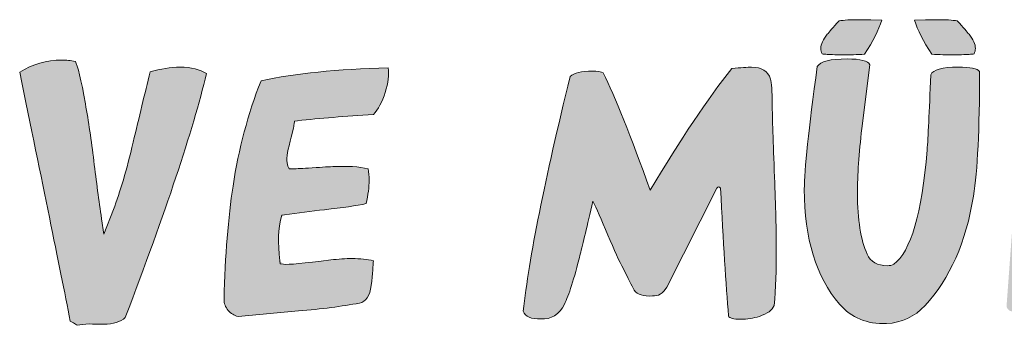
# Model space of a CAD drawing. Units: inches. Extents: x 89941 to 113172, y -2137 to 3212.
# Drawn here: x 98155 to 98208, y -1601 to -1585 of the extents above; entities that cross this region are included whole.
import ezdxf

# ---------------------------------------------------------------- set-up
doc = ezdxf.new("R2010")
doc.units = ezdxf.units.IN
doc.header["$MEASUREMENT"] = 0
doc.layers.add('Layer 1', color=7, linetype='Continuous')
doc.layers.add('ÇERÇEVE', color=140, linetype='Continuous', lineweight=40)

# ---------------------------------------------------------------- blocks, each defined once
blk = doc.blocks.new('yazı')
at = {"layer": 'Layer 1'}
h = blk.add_hatch(color=256, dxfattribs=at)
edge = h.paths.add_edge_path()
edge.add_spline(control_points=[(-33712.842, -10624.588), (-33712.919, -10622.688), (-33712.961, -10621.385), (-33712.967, -10620.679)], knot_values=[24, 24, 24, 24, 25, 25, 25, 25], degree=3, periodic=0)
edge.add_spline(control_points=[(-33712.967, -10620.679), (-33712.974, -10619.973), (-33713.003, -10619.523), (-33713.054, -10619.33)], knot_values=[23, 23, 23, 23, 24, 24, 24, 24], degree=3, periodic=0)
edge.add_spline(control_points=[(-33713.054, -10619.33), (-33713.196, -10618.907), (-33713.535, -10618.695), (-33714.075, -10618.695)], knot_values=[22, 22, 22, 22, 23, 23, 23, 23], degree=3, periodic=0)
edge.add_spline(control_points=[(-33714.075, -10618.695), (-33714.293, -10618.695), (-33714.646, -10618.721), (-33715.134, -10618.772)], knot_values=[21, 21, 21, 21, 22, 22, 22, 22], degree=3, periodic=0)
edge.add_spline(control_points=[(-33715.134, -10618.772), (-33716.418, -10620.377), (-33717.875, -10622.553), (-33719.505, -10625.3)], knot_values=[20, 20, 20, 20, 21, 21, 21, 21], degree=3, periodic=0)
edge.add_spline(control_points=[(-33719.505, -10625.3), (-33720.558, -10622.374), (-33721.399, -10620.274), (-33722.028, -10619.003)], knot_values=[19, 19, 19, 19, 20, 20, 20, 20], degree=3, periodic=0)
edge.add_spline(control_points=[(-33722.028, -10619.003), (-33722.144, -10618.94), (-33722.336, -10618.907), (-33722.606, -10618.907)], knot_values=[18, 18, 18, 18, 19, 19, 19, 19], degree=3, periodic=0)
edge.add_spline(control_points=[(-33722.606, -10618.907), (-33723.196, -10618.907), (-33723.595, -10619.003), (-33723.8, -10619.195)], knot_values=[17, 17, 17, 17, 18, 18, 18, 18], degree=3, periodic=0)
edge.add_spline(control_points=[(-33723.8, -10619.195), (-33725.161, -10624.717), (-33726.002, -10628.915), (-33726.322, -10631.79)], knot_values=[16, 16, 16, 16, 17, 17, 17, 17], degree=3, periodic=0)
edge.add_spline(control_points=[(-33726.322, -10631.79), (-33726.207, -10632.085), (-33725.892, -10632.22), (-33725.379, -10632.194)], knot_values=[15, 15, 15, 15, 16, 16, 16, 16], degree=3, periodic=0)
edge.add_spline(control_points=[(-33725.379, -10632.194), (-33724.814, -10632.234), (-33724.39, -10631.97), (-33724.108, -10631.405)], knot_values=[14, 14, 14, 14, 15, 15, 15, 15], degree=3, periodic=0)
edge.add_spline(control_points=[(-33724.108, -10631.405), (-33723.877, -10630.956), (-33723.595, -10630.063), (-33723.261, -10628.729)], knot_values=[13, 13, 13, 13, 14, 14, 14, 14], degree=3, periodic=0)
edge.add_spline(control_points=[(-33723.261, -10628.729), (-33723.119, -10628.177), (-33722.895, -10627.227), (-33722.587, -10625.878)], knot_values=[12, 12, 12, 12, 13, 13, 13, 13], degree=3, periodic=0)
edge.add_spline(control_points=[(-33722.587, -10625.878), (-33722.394, -10626.251), (-33722.124, -10626.861), (-33721.778, -10627.707)], knot_values=[11, 11, 11, 11, 12, 12, 12, 12], degree=3, periodic=0)
edge.add_spline(control_points=[(-33721.778, -10627.707), (-33721.444, -10628.503), (-33721.168, -10629.107), (-33720.949, -10629.518)], knot_values=[10, 10, 10, 10, 11, 11, 11, 11], degree=3, periodic=0)
edge.add_spline(control_points=[(-33720.949, -10629.518), (-33720.693, -10630.019), (-33720.5, -10630.397), (-33720.372, -10630.654)], knot_values=[9, 9, 9, 9, 10, 10, 10, 10], degree=3, periodic=0)
edge.add_spline(control_points=[(-33720.372, -10630.654), (-33720.192, -10630.898), (-33719.865, -10631.001), (-33719.39, -10630.963)], knot_values=[8, 8, 8, 8, 9, 9, 9, 9], degree=3, periodic=0)
edge.add_spline(control_points=[(-33719.39, -10630.963), (-33719.082, -10630.989), (-33718.825, -10630.834), (-33718.619, -10630.5)], knot_values=[7, 7, 7, 7, 8, 8, 8, 8], degree=3, periodic=0)
edge.add_spline(control_points=[(-33718.619, -10630.5), (-33718.619, -10630.5), (-33715.943, -10625.186), (-33715.943, -10625.186), (-33715.904, -10625.133), (-33715.872, -10625.107), (-33715.846, -10625.107)], knot_values=[5, 5, 5, 5, 6, 6, 6, 7, 7, 7, 7], degree=3, periodic=0)
edge.add_spline(control_points=[(-33715.846, -10625.107), (-33715.821, -10625.107), (-33715.782, -10625.133), (-33715.731, -10625.186)], knot_values=[4, 4, 4, 4, 5, 5, 5, 5], degree=3, periodic=0)
edge.add_spline(control_points=[(-33715.731, -10625.186), (-33715.59, -10628.073), (-33715.448, -10630.359), (-33715.307, -10632.04)], knot_values=[3, 3, 3, 3, 4, 4, 4, 4], degree=3, periodic=0)
edge.add_spline(control_points=[(-33715.307, -10632.04), (-33715.269, -10632.156), (-33715.05, -10632.214), (-33714.653, -10632.214)], knot_values=[2, 2, 2, 2, 3, 3, 3, 3], degree=3, periodic=0)
edge.add_spline(control_points=[(-33714.653, -10632.214), (-33714.306, -10632.214), (-33713.972, -10632.163), (-33713.651, -10632.06)], knot_values=[1, 1, 1, 1, 2, 2, 2, 2], degree=3, periodic=0)
edge.add_spline(control_points=[(-33713.651, -10632.06), (-33713.227, -10631.919), (-33712.964, -10631.727), (-33712.861, -10631.482)], knot_values=[0, 0, 0, 0, 1, 1, 1, 1], degree=3, periodic=0)
edge.add_spline(control_points=[(-33712.861, -10631.482), (-33712.784, -10630.558), (-33712.746, -10629.55), (-33712.746, -10628.459)], knot_values=[26, 26, 26, 26, 27, 27, 27, 27], degree=3, periodic=0)
edge.add_spline(control_points=[(-33712.746, -10628.459), (-33712.746, -10627.445), (-33712.778, -10626.154), (-33712.842, -10624.588)], knot_values=[25, 25, 25, 25, 26, 26, 26, 26], degree=3, periodic=0)
edge = h.paths.add_edge_path()
edge.add_spline(control_points=[(-33708.393, -10625.473), (-33708.393, -10624.485), (-33708.317, -10623.323), (-33708.162, -10621.987)], knot_values=[9, 9, 9, 9, 10, 10, 10, 10], degree=3, periodic=0)
edge.add_spline(control_points=[(-33708.162, -10621.987), (-33708.162, -10621.987), (-33707.739, -10618.56), (-33707.739, -10618.56), (-33707.816, -10618.356), (-33708.22, -10618.251), (-33708.952, -10618.251)], knot_values=[7, 7, 7, 7, 8, 8, 8, 9, 9, 9, 9], degree=3, periodic=0)
edge.add_spline(control_points=[(-33708.952, -10618.251), (-33709.851, -10618.251), (-33710.384, -10618.387), (-33710.55, -10618.657)], knot_values=[6, 6, 6, 6, 7, 7, 7, 7], degree=3, periodic=0)
edge.add_spline(control_points=[(-33710.55, -10618.657), (-33711.013, -10622.02), (-33711.244, -10624.216), (-33711.244, -10625.243)], knot_values=[5, 5, 5, 5, 6, 6, 6, 6], degree=3, periodic=0)
edge.add_spline(control_points=[(-33711.244, -10625.243), (-33711.244, -10627.888), (-33710.615, -10629.942), (-33709.356, -10631.405)], knot_values=[4, 4, 4, 4, 5, 5, 5, 5], degree=3, periodic=0)
edge.add_spline(control_points=[(-33709.356, -10631.405), (-33708.728, -10632.137), (-33707.886, -10632.483), (-33706.834, -10632.446)], knot_values=[3, 3, 3, 3, 4, 4, 4, 4], degree=3, periodic=0)
edge.add_spline(control_points=[(-33706.834, -10632.446), (-33706.025, -10632.406), (-33705.338, -10632.085), (-33704.773, -10631.482)], knot_values=[2, 2, 2, 2, 3, 3, 3, 3], degree=3, periodic=0)
edge.add_spline(control_points=[(-33704.773, -10631.482), (-33703.438, -10630.045), (-33702.571, -10628.086), (-33702.173, -10625.608)], knot_values=[1, 1, 1, 1, 2, 2, 2, 2], degree=3, periodic=0)
edge.add_spline(control_points=[(-33702.173, -10625.608), (-33701.955, -10624.248), (-33701.846, -10622.02), (-33701.846, -10618.926)], knot_values=[0, 0, 0, 0, 1, 1, 1, 1], degree=3, periodic=0)
edge.add_spline(control_points=[(-33701.846, -10618.926), (-33701.962, -10618.772), (-33702.341, -10618.695), (-33702.982, -10618.695)], knot_values=[16, 16, 16, 16, 17, 17, 17, 17], degree=3, periodic=0)
edge.add_spline(control_points=[(-33702.982, -10618.695), (-33703.855, -10618.695), (-33704.35, -10618.831), (-33704.465, -10619.1)], knot_values=[15, 15, 15, 15, 16, 16, 16, 16], degree=3, periodic=0)
edge.add_spline(control_points=[(-33704.465, -10619.1), (-33704.542, -10621.129), (-33704.607, -10622.476), (-33704.658, -10623.144)], knot_values=[14, 14, 14, 14, 15, 15, 15, 15], degree=3, periodic=0)
edge.add_spline(control_points=[(-33704.658, -10623.144), (-33704.94, -10626.545), (-33705.537, -10628.586), (-33706.449, -10629.268)], knot_values=[13, 13, 13, 13, 14, 14, 14, 14], degree=3, periodic=0)
edge.add_spline(control_points=[(-33706.449, -10629.268), (-33706.539, -10629.319), (-33706.654, -10629.344), (-33706.795, -10629.344)], knot_values=[12, 12, 12, 12, 13, 13, 13, 13], degree=3, periodic=0)
edge.add_spline(control_points=[(-33706.795, -10629.344), (-33707.334, -10629.344), (-33707.694, -10629.139), (-33707.874, -10628.729)], knot_values=[11, 11, 11, 11, 12, 12, 12, 12], degree=3, periodic=0)
edge.add_spline(control_points=[(-33707.874, -10628.729), (-33708.22, -10627.957), (-33708.393, -10626.874), (-33708.393, -10625.473)], knot_values=[10, 10, 10, 10, 11, 11, 11, 11], degree=3, periodic=0)
edge = h.paths.add_edge_path()
edge.add_spline(control_points=[(-33708.015, -10617.996), (-33707.558, -10617.317), (-33707.252, -10616.707), (-33707.096, -10616.167)], knot_values=[0, 0, 0, 0, 1, 1, 1, 1], degree=3, periodic=0)
edge.add_spline(control_points=[(-33707.096, -10616.167), (-33707.096, -10616.167), (-33707.24, -10616.164), (-33707.384, -10616.161)], knot_values=[9.5, 9.5, 9.5, 9.5, 10, 10, 10, 10], degree=3, periodic=0)
edge.add_spline(control_points=[(-33707.384, -10616.161), (-33707.528, -10616.158), (-33707.672, -10616.155), (-33707.672, -10616.155), (-33707.961, -10616.15), (-33708.177, -10616.147), (-33708.321, -10616.147)], knot_values=[8, 8, 8, 8, 8.5, 8.5, 8.5, 9.5, 9.5, 9.5, 9.5], degree=3, periodic=0)
edge.add_spline(control_points=[(-33708.321, -10616.147), (-33708.765, -10616.147), (-33709.12, -10616.168), (-33709.384, -10616.209)], knot_values=[7, 7, 7, 7, 8, 8, 8, 8], degree=3, periodic=0)
edge.add_spline(control_points=[(-33709.384, -10616.209), (-33709.708, -10616.566), (-33709.918, -10616.807), (-33710.014, -10616.931)], knot_values=[6, 6, 6, 6, 7, 7, 7, 7], degree=3, periodic=0)
edge.add_spline(control_points=[(-33710.014, -10616.931), (-33710.242, -10617.211), (-33710.356, -10617.463), (-33710.356, -10617.685)], knot_values=[5, 5, 5, 5, 6, 6, 6, 6], degree=3, periodic=0)
edge.add_spline(control_points=[(-33710.356, -10617.685), (-33710.356, -10617.788), (-33710.332, -10617.884), (-33710.284, -10617.977)], knot_values=[4, 4, 4, 4, 5, 5, 5, 5], degree=3, periodic=0)
edge.add_spline(control_points=[(-33710.284, -10617.977), (-33710.224, -10617.993), (-33710.134, -10618.005), (-33710.014, -10618.01)], knot_values=[3, 3, 3, 3, 4, 4, 4, 4], degree=3, periodic=0)
edge.add_spline(control_points=[(-33710.014, -10618.01), (-33709.606, -10618.028), (-33709.317, -10618.039), (-33709.149, -10618.039)], knot_values=[2, 2, 2, 2, 3, 3, 3, 3], degree=3, periodic=0)
edge.add_spline(control_points=[(-33709.149, -10618.039), (-33708.801, -10618.039), (-33708.423, -10618.024), (-33708.015, -10617.996)], knot_values=[1, 1, 1, 1, 2, 2, 2, 2], degree=3, periodic=0)
edge = h.paths.add_edge_path()
edge.add_spline(control_points=[(-33702.07, -10617.685), (-33702.07, -10617.463), (-33702.183, -10617.211), (-33702.412, -10616.931)], knot_values=[3, 3, 3, 3, 4, 4, 4, 4], degree=3, periodic=0)
edge.add_spline(control_points=[(-33702.412, -10616.931), (-33702.508, -10616.807), (-33702.718, -10616.566), (-33703.042, -10616.209)], knot_values=[2, 2, 2, 2, 3, 3, 3, 3], degree=3, periodic=0)
edge.add_spline(control_points=[(-33703.042, -10616.209), (-33703.306, -10616.168), (-33703.661, -10616.147), (-33704.105, -10616.147)], knot_values=[1, 1, 1, 1, 2, 2, 2, 2], degree=3, periodic=0)
edge.add_spline(control_points=[(-33704.105, -10616.147), (-33704.249, -10616.147), (-33704.465, -10616.15), (-33704.753, -10616.155)], knot_values=[0, 0, 0, 0, 1, 1, 1, 1], degree=3, periodic=0)
edge.add_spline(control_points=[(-33704.753, -10616.155), (-33704.753, -10616.155), (-33704.897, -10616.158), (-33705.041, -10616.161)], knot_values=[9.5, 9.5, 9.5, 9.5, 10, 10, 10, 10], degree=3, periodic=0)
edge.add_spline(control_points=[(-33705.041, -10616.161), (-33705.186, -10616.164), (-33705.33, -10616.167), (-33705.33, -10616.167), (-33705.173, -10616.707), (-33704.867, -10617.317), (-33704.411, -10617.996)], knot_values=[8, 8, 8, 8, 8.5, 8.5, 8.5, 9.5, 9.5, 9.5, 9.5], degree=3, periodic=0)
edge.add_spline(control_points=[(-33704.411, -10617.996), (-33704.003, -10618.024), (-33703.624, -10618.039), (-33703.276, -10618.039)], knot_values=[7, 7, 7, 7, 8, 8, 8, 8], degree=3, periodic=0)
edge.add_spline(control_points=[(-33703.276, -10618.039), (-33703.108, -10618.039), (-33702.82, -10618.028), (-33702.412, -10618.01)], knot_values=[6, 6, 6, 6, 7, 7, 7, 7], degree=3, periodic=0)
edge.add_spline(control_points=[(-33702.412, -10618.01), (-33702.291, -10618.005), (-33702.201, -10617.993), (-33702.142, -10617.977)], knot_values=[5, 5, 5, 5, 6, 6, 6, 6], degree=3, periodic=0)
edge.add_spline(control_points=[(-33702.142, -10617.977), (-33702.094, -10617.884), (-33702.07, -10617.788), (-33702.07, -10617.685)], knot_values=[4, 4, 4, 4, 5, 5, 5, 5], degree=3, periodic=0)
edge = h.paths.add_edge_path()
edge.add_spline(control_points=[(-33696.81, -10622.97), (-33696.766, -10622.366), (-33696.711, -10621.796), (-33696.646, -10621.256)], knot_values=[20, 20, 20, 20, 21, 21, 21, 21], degree=3, periodic=0)
edge.add_spline(control_points=[(-33696.646, -10621.256), (-33696.506, -10619.985), (-33696.428, -10618.991), (-33696.415, -10618.271)], knot_values=[19, 19, 19, 19, 20, 20, 20, 20], degree=3, periodic=0)
edge.add_spline(control_points=[(-33696.415, -10618.271), (-33696.673, -10618.246), (-33696.916, -10618.233), (-33697.147, -10618.233)], knot_values=[18, 18, 18, 18, 19, 19, 19, 19], degree=3, periodic=0)
edge.add_spline(control_points=[(-33697.147, -10618.233), (-33697.789, -10618.233), (-33698.316, -10618.336), (-33698.727, -10618.54)], knot_values=[17, 17, 17, 17, 18, 18, 18, 18], degree=3, periodic=0)
edge.add_spline(control_points=[(-33698.727, -10618.54), (-33699.279, -10620.39), (-33699.677, -10622.54), (-33699.921, -10624.992)], knot_values=[16, 16, 16, 16, 17, 17, 17, 17], degree=3, periodic=0)
edge.add_spline(control_points=[(-33699.921, -10624.992), (-33699.921, -10624.992), (-33700.402, -10631.541), (-33700.402, -10631.541), (-33700.376, -10631.63), (-33700.312, -10631.707), (-33700.209, -10631.771)], knot_values=[14, 14, 14, 14, 15, 15, 15, 16, 16, 16, 16], degree=3, periodic=0)
edge.add_spline(control_points=[(-33700.209, -10631.771), (-33700.004, -10631.836), (-33699.773, -10631.867), (-33699.516, -10631.867)], knot_values=[13, 13, 13, 13, 14, 14, 14, 14], degree=3, periodic=0)
edge.add_spline(control_points=[(-33699.516, -10631.867), (-33699.003, -10631.867), (-33698.483, -10631.764), (-33697.956, -10631.559)], knot_values=[12, 12, 12, 12, 13, 13, 13, 13], degree=3, periodic=0)
edge.add_spline(control_points=[(-33697.956, -10631.559), (-33697.674, -10629.698), (-33697.468, -10628.266), (-33697.34, -10627.265)], knot_values=[11, 11, 11, 11, 12, 12, 12, 12], degree=3, periodic=0)
edge.add_spline(control_points=[(-33697.34, -10627.265), (-33697.34, -10627.265), (-33697.301, -10627.13), (-33697.301, -10627.13)], knot_values=[10.00001, 10.00001, 10.00001, 10.00001, 11, 11, 11, 11], degree=3, periodic=0)
edge.add_spline(control_points=[(-33697.301, -10627.13), (-33697.301, -10627.13), (-33697.167, -10627.092), (-33697.167, -10627.092)], knot_values=[9.00001, 9.00001, 9.00001, 9.00001, 9.99999, 9.99999, 9.99999, 9.99999], degree=3, periodic=0)
edge.add_spline(control_points=[(-33697.167, -10627.092), (-33696.409, -10626.874), (-33695.543, -10626.809), (-33694.567, -10626.898)], knot_values=[8, 8, 8, 8, 9, 9, 9, 9], degree=3, periodic=0)
edge.add_spline(control_points=[(-33694.567, -10626.898), (-33694.567, -10626.898), (-33694.355, -10626.918), (-33694.355, -10626.918)], knot_values=[7.00001, 7.00001, 7.00001, 7.00001, 8, 8, 8, 8], degree=3, periodic=0)
edge.add_spline(control_points=[(-33694.355, -10626.918), (-33694.355, -10626.918), (-33694.355, -10627.13), (-33694.355, -10627.13)], knot_values=[6.00001, 6.00001, 6.00001, 6.00001, 6.99999, 6.99999, 6.99999, 6.99999], degree=3, periodic=0)
edge.add_spline(control_points=[(-33694.355, -10627.13), (-33694.355, -10627.412), (-33694.361, -10627.862), (-33694.374, -10628.477)], knot_values=[5, 5, 5, 5, 6, 6, 6, 6], degree=3, periodic=0)
edge.add_spline(control_points=[(-33694.374, -10628.477), (-33694.387, -10629.095), (-33694.393, -10629.538), (-33694.393, -10629.807)], knot_values=[4, 4, 4, 4, 5, 5, 5, 5], degree=3, periodic=0)
edge.add_spline(control_points=[(-33694.393, -10629.807), (-33694.393, -10630.77), (-33694.336, -10631.591), (-33694.22, -10632.272)], knot_values=[3, 3, 3, 3, 4, 4, 4, 4], degree=3, periodic=0)
edge.add_spline(control_points=[(-33694.22, -10632.272), (-33693.668, -10632.349), (-33693.315, -10632.394), (-33693.161, -10632.406)], knot_values=[2, 2, 2, 2, 3, 3, 3, 3], degree=3, periodic=0)
edge.add_spline(control_points=[(-33693.161, -10632.406), (-33692.789, -10632.42), (-33692.506, -10632.362), (-33692.314, -10632.234)], knot_values=[1, 1, 1, 1, 2, 2, 2, 2], degree=3, periodic=0)
edge.add_spline(control_points=[(-33692.314, -10632.234), (-33691.364, -10627.021), (-33690.747, -10622.655), (-33690.465, -10619.138)], knot_values=[0, 0, 0, 0, 1, 1, 1, 1], degree=3, periodic=0)
edge.add_spline(control_points=[(-33690.465, -10619.138), (-33690.735, -10618.945), (-33691.184, -10618.811), (-33691.813, -10618.734)], knot_values=[30, 30, 30, 30, 31, 31, 31, 31], degree=3, periodic=0)
edge.add_spline(control_points=[(-33691.813, -10618.734), (-33691.98, -10618.683), (-33692.192, -10618.657), (-33692.449, -10618.657)], knot_values=[29, 29, 29, 29, 30, 30, 30, 30], degree=3, periodic=0)
edge.add_spline(control_points=[(-33692.449, -10618.657), (-33692.937, -10618.657), (-33693.219, -10618.746), (-33693.296, -10618.926)], knot_values=[28, 28, 28, 28, 29, 29, 29, 29], degree=3, periodic=0)
edge.add_spline(control_points=[(-33693.296, -10618.926), (-33693.604, -10620.081), (-33693.886, -10621.79), (-33694.143, -10624.048)], knot_values=[27, 27, 27, 27, 28, 28, 28, 28], degree=3, periodic=0)
edge.add_spline(control_points=[(-33694.143, -10624.048), (-33694.143, -10624.048), (-33694.163, -10624.222), (-33694.163, -10624.222)], knot_values=[26.00001, 26.00001, 26.00001, 26.00001, 27, 27, 27, 27], degree=3, periodic=0)
edge.add_spline(control_points=[(-33694.163, -10624.222), (-33694.163, -10624.222), (-33694.336, -10624.242), (-33694.336, -10624.242)], knot_values=[25.00001, 25.00001, 25.00001, 25.00001, 25.99999, 25.99999, 25.99999, 25.99999], degree=3, periodic=0)
edge.add_spline(control_points=[(-33694.336, -10624.242), (-33695.235, -10624.345), (-33696.03, -10624.325), (-33696.724, -10624.183)], knot_values=[24, 24, 24, 24, 25, 25, 25, 25], degree=3, periodic=0)
edge.add_spline(control_points=[(-33696.724, -10624.183), (-33696.724, -10624.183), (-33696.916, -10624.145), (-33696.916, -10624.145)], knot_values=[23.00001, 23.00001, 23.00001, 23.00001, 24, 24, 24, 24], degree=3, periodic=0)
edge.add_spline(control_points=[(-33696.916, -10624.145), (-33696.916, -10624.145), (-33696.897, -10623.971), (-33696.897, -10623.971)], knot_values=[22.00001, 22.00001, 22.00001, 22.00001, 22.99999, 22.99999, 22.99999, 22.99999], degree=3, periodic=0)
edge.add_spline(control_points=[(-33696.897, -10623.971), (-33696.884, -10623.907), (-33696.855, -10623.574), (-33696.81, -10622.97)], knot_values=[21, 21, 21, 21, 22, 22, 22, 22], degree=3, periodic=0)
h = blk.add_hatch(color=256, dxfattribs=at)
edge = h.paths.add_edge_path()
edge.add_spline(control_points=[(-33739.129, -10626.609), (-33738.41, -10626.508), (-33737.691, -10626.417), (-33736.972, -10626.34)], knot_values=[15, 15, 15, 15, 16, 16, 16, 16], degree=3, periodic=0)
edge.add_spline(control_points=[(-33736.972, -10626.34), (-33736.009, -10626.239), (-33735.264, -10626.128), (-33734.737, -10626.013)], knot_values=[14, 14, 14, 14, 15, 15, 15, 15], degree=3, periodic=0)
edge.add_spline(control_points=[(-33734.737, -10626.013), (-33734.635, -10625.551), (-33734.584, -10625.133), (-33734.584, -10624.761)], knot_values=[13, 13, 13, 13, 14, 14, 14, 14], degree=3, periodic=0)
edge.add_spline(control_points=[(-33734.584, -10624.761), (-33734.584, -10624.543), (-33734.603, -10624.337), (-33734.641, -10624.145)], knot_values=[12, 12, 12, 12, 13, 13, 13, 13], degree=3, periodic=0)
edge.add_spline(control_points=[(-33734.641, -10624.145), (-33735.116, -10624.028), (-33735.746, -10623.991), (-33736.529, -10624.028)], knot_values=[11, 11, 11, 11, 12, 12, 12, 12], degree=3, periodic=0)
edge.add_spline(control_points=[(-33736.529, -10624.028), (-33736.824, -10624.042), (-33737.26, -10624.068), (-33737.838, -10624.107)], knot_values=[10, 10, 10, 10, 11, 11, 11, 11], degree=3, periodic=0)
edge.add_spline(control_points=[(-33737.838, -10624.107), (-33738.275, -10624.133), (-33738.577, -10624.145), (-33738.743, -10624.145)], knot_values=[9, 9, 9, 9, 10, 10, 10, 10], degree=3, periodic=0)
edge.add_spline(control_points=[(-33738.936, -10624.01), (-33739.026, -10623.793), (-33739.007, -10623.427), (-33738.878, -10622.912)], knot_values=[6, 6, 6, 6, 7, 7, 7, 7], degree=3, periodic=0)
edge.add_spline(control_points=[(-33738.878, -10622.912), (-33738.698, -10622.206), (-33738.608, -10621.821), (-33738.608, -10621.756)], knot_values=[5, 5, 5, 5, 6, 6, 6, 6], degree=3, periodic=0)
edge.add_spline(control_points=[(-33738.608, -10621.756), (-33738.608, -10621.756), (-33738.589, -10621.584), (-33738.589, -10621.584)], knot_values=[4.00001, 4.00001, 4.00001, 4.00001, 5, 5, 5, 5], degree=3, periodic=0)
edge.add_spline(control_points=[(-33738.416, -10621.564), (-33737.222, -10621.436), (-33735.868, -10621.327), (-33734.352, -10621.237)], knot_values=[2, 2, 2, 2, 3, 3, 3, 3], degree=3, periodic=0)
edge.add_spline(control_points=[(-33734.352, -10621.237), (-33734.096, -10620.955), (-33733.884, -10620.557), (-33733.717, -10620.044)], knot_values=[1, 1, 1, 1, 2, 2, 2, 2], degree=3, periodic=0)
edge.add_spline(control_points=[(-33733.717, -10620.044), (-33733.551, -10619.53), (-33733.499, -10619.092), (-33733.563, -10618.734)], knot_values=[0, 0, 0, 0, 1, 1, 1, 1], degree=3, periodic=0)
edge.add_spline(control_points=[(-33733.563, -10618.734), (-33736.285, -10618.797), (-33738.557, -10619.029), (-33740.38, -10619.427)], knot_values=[32, 32, 32, 32, 33, 33, 33, 33], degree=3, periodic=0)
edge.add_spline(control_points=[(-33740.38, -10619.427), (-33741.074, -10621.198), (-33741.574, -10623.08), (-33741.882, -10625.069)], knot_values=[31, 31, 31, 31, 32, 32, 32, 32], degree=3, periodic=0)
edge.add_spline(control_points=[(-33741.882, -10625.069), (-33742.139, -10626.764), (-33742.3, -10628.792), (-33742.364, -10631.155)], knot_values=[30, 30, 30, 30, 31, 31, 31, 31], degree=3, periodic=0)
edge.add_spline(control_points=[(-33742.364, -10631.155), (-33742.364, -10631.373), (-33742.29, -10631.569), (-33742.142, -10631.743)], knot_values=[29, 29, 29, 29, 30, 30, 30, 30], degree=3, periodic=0)
edge.add_spline(control_points=[(-33742.142, -10631.743), (-33741.995, -10631.915), (-33741.818, -10632.02), (-33741.613, -10632.06)], knot_values=[28, 28, 28, 28, 29, 29, 29, 29], degree=3, periodic=0)
edge.add_spline(control_points=[(-33741.613, -10632.06), (-33741.613, -10632.06), (-33738.377, -10631.771), (-33738.377, -10631.771), (-33737.132, -10631.668), (-33736.041, -10631.528), (-33735.104, -10631.347)], knot_values=[26, 26, 26, 26, 27, 27, 27, 28, 28, 28, 28], degree=3, periodic=0)
edge.add_spline(control_points=[(-33735.104, -10631.347), (-33734.757, -10631.284), (-33734.545, -10630.969), (-33734.468, -10630.404)], knot_values=[25, 25, 25, 25, 26, 26, 26, 26], degree=3, periodic=0)
edge.add_spline(control_points=[(-33734.468, -10630.404), (-33734.404, -10629.762), (-33734.365, -10629.319), (-33734.352, -10629.075)], knot_values=[24, 24, 24, 24, 25, 25, 25, 25], degree=3, periodic=0)
edge.add_spline(control_points=[(-33734.352, -10629.075), (-33734.686, -10628.998), (-33735.065, -10628.96), (-33735.489, -10628.96)], knot_values=[23, 23, 23, 23, 24, 24, 24, 24], degree=3, periodic=0)
edge.add_spline(control_points=[(-33735.489, -10628.96), (-33735.848, -10628.96), (-33736.234, -10628.986), (-33736.644, -10629.036)], knot_values=[22, 22, 22, 22, 23, 23, 23, 23], degree=3, periodic=0)
edge.add_spline(control_points=[(-33736.644, -10629.036), (-33738.082, -10629.216), (-33738.923, -10629.293), (-33739.167, -10629.268)], knot_values=[21, 21, 21, 21, 22, 22, 22, 22], degree=3, periodic=0)
edge.add_spline(control_points=[(-33739.379, -10629.075), (-33739.482, -10628.099), (-33739.456, -10627.329), (-33739.302, -10626.764)], knot_values=[18, 18, 18, 18, 19, 19, 19, 19], degree=3, periodic=0)
edge = h.paths.add_edge_path()
edge.add_spline(control_points=[(-33747.236, -10622.72), (-33747.583, -10624.209), (-33747.936, -10625.409), (-33748.295, -10626.322)], knot_values=[15, 15, 15, 15, 16, 16, 16, 16], degree=3, periodic=0)
edge.add_spline(control_points=[(-33748.295, -10626.322), (-33748.295, -10626.322), (-33748.815, -10627.65), (-33748.815, -10627.65), (-33748.815, -10627.65), (-33748.844, -10627.443), (-33748.873, -10627.236)], knot_values=[13.5, 13.5, 13.5, 13.5, 14.5, 14.5, 14.5, 15, 15, 15, 15], degree=3, periodic=0)
edge.add_spline(control_points=[(-33748.873, -10627.236), (-33748.902, -10627.029), (-33748.931, -10626.821), (-33748.931, -10626.821), (-33749.072, -10625.859), (-33749.21, -10624.826), (-33749.345, -10623.722)], knot_values=[12, 12, 12, 12, 12.5, 12.5, 12.5, 13.5, 13.5, 13.5, 13.5], degree=3, periodic=0)
edge.add_spline(control_points=[(-33749.345, -10623.722), (-33749.48, -10622.617), (-33749.63, -10621.596), (-33749.797, -10620.659)], knot_values=[11, 11, 11, 11, 12, 12, 12, 12], degree=3, periodic=0)
edge.add_spline(control_points=[(-33749.797, -10620.659), (-33750.028, -10619.349), (-33750.208, -10618.592), (-33750.336, -10618.387)], knot_values=[10, 10, 10, 10, 11, 11, 11, 11], degree=3, periodic=0)
edge.add_spline(control_points=[(-33750.336, -10618.387), (-33750.58, -10618.336), (-33750.824, -10618.31), (-33751.068, -10618.31)], knot_values=[9, 9, 9, 9, 10, 10, 10, 10], degree=3, periodic=0)
edge.add_spline(control_points=[(-33751.068, -10618.31), (-33751.877, -10618.31), (-33752.628, -10618.528), (-33753.321, -10618.965)], knot_values=[8, 8, 8, 8, 9, 9, 9, 9], degree=3, periodic=0)
edge.add_spline(control_points=[(-33753.321, -10618.965), (-33752.102, -10624.883), (-33751.197, -10629.332), (-33750.606, -10632.311)], knot_values=[7, 7, 7, 7, 8, 8, 8, 8], degree=3, periodic=0)
edge.add_spline(control_points=[(-33750.606, -10632.311), (-33750.593, -10632.323), (-33750.561, -10632.342), (-33750.51, -10632.368)], knot_values=[6, 6, 6, 6, 7, 7, 7, 7], degree=3, periodic=0)
edge.add_spline(control_points=[(-33750.51, -10632.368), (-33750.51, -10632.368), (-33750.433, -10632.406), (-33750.433, -10632.406)], knot_values=[5.00001, 5.00001, 5.00001, 5.00001, 6, 6, 6, 6], degree=3, periodic=0)
edge.add_spline(control_points=[(-33750.24, -10632.541), (-33750.061, -10632.503), (-33749.842, -10632.477), (-33749.585, -10632.464)], knot_values=[3, 3, 3, 3, 4, 4, 4, 4], degree=3, periodic=0)
edge.add_spline(control_points=[(-33749.585, -10632.464), (-33749.38, -10632.477), (-33749.123, -10632.483), (-33748.815, -10632.483)], knot_values=[2, 2, 2, 2, 3, 3, 3, 3], degree=3, periodic=0)
edge.add_spline(control_points=[(-33748.815, -10632.483), (-33748.302, -10632.483), (-33747.917, -10632.362), (-33747.66, -10632.117)], knot_values=[1, 1, 1, 1, 2, 2, 2, 2], degree=3, periodic=0)
edge.add_spline(control_points=[(-33747.66, -10632.117), (-33745.49, -10626.456), (-33744.039, -10622.097), (-33743.307, -10619.041)], knot_values=[0, 0, 0, 0, 1, 1, 1, 1], degree=3, periodic=0)
edge.add_spline(control_points=[(-33743.307, -10619.041), (-33743.654, -10618.811), (-33744.123, -10618.695), (-33744.713, -10618.695)], knot_values=[18, 18, 18, 18, 19, 19, 19, 19], degree=3, periodic=0)
edge.add_spline(control_points=[(-33744.713, -10618.695), (-33745.227, -10618.695), (-33745.766, -10618.778), (-33746.331, -10618.945)], knot_values=[17, 17, 17, 17, 18, 18, 18, 18], degree=3, periodic=0)
edge.add_spline(control_points=[(-33746.331, -10618.945), (-33746.613, -10620.127), (-33746.915, -10621.385), (-33747.236, -10622.72)], knot_values=[16, 16, 16, 16, 17, 17, 17, 17], degree=3, periodic=0)
at = {"layer": 'Layer 1', "lineweight": 0}
for points, knots in [([(-33707.096, -10616.167), (-33707.252, -10616.707), (-33707.558, -10617.317), (-33708.015, -10617.996), (-33708.423, -10618.024), (-33708.801, -10618.039), (-33709.149, -10618.039), (-33709.317, -10618.039), (-33709.606, -10618.028), (-33710.014, -10618.01), (-33710.134, -10618.005), (-33710.224, -10617.993), (-33710.284, -10617.977), (-33710.332, -10617.884), (-33710.356, -10617.788), (-33710.356, -10617.685), (-33710.356, -10617.463), (-33710.242, -10617.211), (-33710.014, -10616.931), (-33709.918, -10616.807), (-33709.708, -10616.566), (-33709.384, -10616.209), (-33709.12, -10616.168), (-33708.765, -10616.147), (-33708.321, -10616.147), (-33708.177, -10616.147), (-33707.961, -10616.15), (-33707.672, -10616.155), (-33707.672, -10616.155), (-33707.096, -10616.167), (-33707.096, -10616.167)], [0, 0, 0, 0, 1, 1, 1, 2, 2, 2, 3, 3, 3, 4, 4, 4, 5, 5, 5, 6, 6, 6, 7, 7, 7, 8, 8, 8, 9, 9, 9, 10, 10, 10, 10]), ([(-33704.753, -10616.155), (-33704.465, -10616.15), (-33704.249, -10616.147), (-33704.105, -10616.147), (-33703.661, -10616.147), (-33703.306, -10616.168), (-33703.042, -10616.209), (-33702.718, -10616.566), (-33702.508, -10616.807), (-33702.412, -10616.931), (-33702.183, -10617.211), (-33702.07, -10617.463), (-33702.07, -10617.685), (-33702.07, -10617.788), (-33702.094, -10617.884), (-33702.142, -10617.977), (-33702.201, -10617.993), (-33702.291, -10618.005), (-33702.412, -10618.01), (-33702.82, -10618.028), (-33703.108, -10618.039), (-33703.276, -10618.039), (-33703.624, -10618.039), (-33704.003, -10618.024), (-33704.411, -10617.996), (-33704.867, -10617.317), (-33705.173, -10616.707), (-33705.33, -10616.167), (-33705.33, -10616.167), (-33704.753, -10616.155), (-33704.753, -10616.155)], [0, 0, 0, 0, 1, 1, 1, 2, 2, 2, 3, 3, 3, 4, 4, 4, 5, 5, 5, 6, 6, 6, 7, 7, 7, 8, 8, 8, 9, 9, 9, 10, 10, 10, 10]), ([(-33743.307, -10619.041), (-33744.039, -10622.097), (-33745.49, -10626.456), (-33747.66, -10632.117), (-33747.917, -10632.362), (-33748.302, -10632.483), (-33748.815, -10632.483), (-33749.123, -10632.483), (-33749.38, -10632.477), (-33749.585, -10632.464), (-33749.842, -10632.477), (-33750.061, -10632.503), (-33750.24, -10632.541), (-33750.292, -10632.503), (-33750.356, -10632.458), (-33750.433, -10632.406), (-33750.433, -10632.406), (-33750.51, -10632.368), (-33750.51, -10632.368), (-33750.561, -10632.342), (-33750.593, -10632.323), (-33750.606, -10632.311), (-33751.197, -10629.332), (-33752.102, -10624.883), (-33753.321, -10618.965), (-33752.628, -10618.528), (-33751.877, -10618.31), (-33751.068, -10618.31), (-33750.824, -10618.31), (-33750.58, -10618.336), (-33750.336, -10618.387), (-33750.208, -10618.592), (-33750.028, -10619.349), (-33749.797, -10620.659), (-33749.63, -10621.596), (-33749.48, -10622.617), (-33749.345, -10623.722), (-33749.21, -10624.826), (-33749.072, -10625.859), (-33748.931, -10626.821), (-33748.931, -10626.821), (-33748.815, -10627.65), (-33748.815, -10627.65), (-33748.815, -10627.65), (-33748.295, -10626.322), (-33748.295, -10626.322), (-33747.936, -10625.409), (-33747.583, -10624.209), (-33747.236, -10622.72), (-33746.915, -10621.385), (-33746.613, -10620.127), (-33746.331, -10618.945), (-33745.766, -10618.778), (-33745.227, -10618.695), (-33744.713, -10618.695), (-33744.123, -10618.695), (-33743.654, -10618.811), (-33743.307, -10619.041)], [0, 0, 0, 0, 1, 1, 1, 2, 2, 2, 3, 3, 3, 4, 4, 4, 5, 5, 5, 6, 6, 6, 7, 7, 7, 8, 8, 8, 9, 9, 9, 10, 10, 10, 11, 11, 11, 12, 12, 12, 13, 13, 13, 14, 14, 14, 15, 15, 15, 16, 16, 16, 17, 17, 17, 18, 18, 18, 19, 19, 19, 19]), ([(-33733.563, -10618.734), (-33733.499, -10619.092), (-33733.551, -10619.53), (-33733.717, -10620.044), (-33733.884, -10620.557), (-33734.096, -10620.955), (-33734.352, -10621.237), (-33735.868, -10621.327), (-33737.222, -10621.436), (-33738.416, -10621.564), (-33738.416, -10621.564), (-33738.589, -10621.584), (-33738.589, -10621.584), (-33738.589, -10621.584), (-33738.608, -10621.756), (-33738.608, -10621.756), (-33738.608, -10621.821), (-33738.698, -10622.206), (-33738.878, -10622.912), (-33739.007, -10623.427), (-33739.026, -10623.793), (-33738.936, -10624.01), (-33738.936, -10624.01), (-33738.878, -10624.145), (-33738.878, -10624.145), (-33738.878, -10624.145), (-33738.743, -10624.145), (-33738.743, -10624.145), (-33738.577, -10624.145), (-33738.275, -10624.133), (-33737.838, -10624.107), (-33737.26, -10624.068), (-33736.824, -10624.042), (-33736.529, -10624.028), (-33735.746, -10623.991), (-33735.116, -10624.028), (-33734.641, -10624.145), (-33734.603, -10624.337), (-33734.584, -10624.543), (-33734.584, -10624.761), (-33734.584, -10625.133), (-33734.635, -10625.551), (-33734.737, -10626.013), (-33735.264, -10626.128), (-33736.009, -10626.239), (-33736.972, -10626.34), (-33737.691, -10626.417), (-33738.41, -10626.508), (-33739.129, -10626.609), (-33739.129, -10626.609), (-33739.263, -10626.629), (-33739.263, -10626.629), (-33739.263, -10626.629), (-33739.302, -10626.764), (-33739.302, -10626.764), (-33739.456, -10627.329), (-33739.482, -10628.099), (-33739.379, -10629.075), (-33739.379, -10629.075), (-33739.36, -10629.249), (-33739.36, -10629.249), (-33739.36, -10629.249), (-33739.167, -10629.268), (-33739.167, -10629.268), (-33738.923, -10629.293), (-33738.082, -10629.216), (-33736.644, -10629.036), (-33736.234, -10628.986), (-33735.848, -10628.96), (-33735.489, -10628.96), (-33735.065, -10628.96), (-33734.686, -10628.998), (-33734.352, -10629.075), (-33734.365, -10629.319), (-33734.404, -10629.762), (-33734.468, -10630.404), (-33734.545, -10630.969), (-33734.757, -10631.284), (-33735.104, -10631.347), (-33736.041, -10631.528), (-33737.132, -10631.668), (-33738.377, -10631.771), (-33738.377, -10631.771), (-33741.613, -10632.06), (-33741.613, -10632.06), (-33741.818, -10632.02), (-33741.995, -10631.915), (-33742.142, -10631.743), (-33742.29, -10631.569), (-33742.364, -10631.373), (-33742.364, -10631.155), (-33742.3, -10628.792), (-33742.139, -10626.764), (-33741.882, -10625.069), (-33741.574, -10623.08), (-33741.074, -10621.198), (-33740.38, -10619.427), (-33738.557, -10619.029), (-33736.285, -10618.797), (-33733.563, -10618.734)], [0, 0, 0, 0, 1, 1, 1, 2, 2, 2, 3, 3, 3, 4, 4, 4, 5, 5, 5, 6, 6, 6, 7, 7, 7, 8, 8, 8, 9, 9, 9, 10, 10, 10, 11, 11, 11, 12, 12, 12, 13, 13, 13, 14, 14, 14, 15, 15, 15, 16, 16, 16, 17, 17, 17, 18, 18, 18, 19, 19, 19, 20, 20, 20, 21, 21, 21, 22, 22, 22, 23, 23, 23, 24, 24, 24, 25, 25, 25, 26, 26, 26, 27, 27, 27, 28, 28, 28, 29, 29, 29, 30, 30, 30, 31, 31, 31, 32, 32, 32, 33, 33, 33, 33]), ([(-33712.861, -10631.482), (-33712.964, -10631.727), (-33713.227, -10631.919), (-33713.651, -10632.06), (-33713.972, -10632.163), (-33714.306, -10632.214), (-33714.653, -10632.214), (-33715.05, -10632.214), (-33715.269, -10632.156), (-33715.307, -10632.04), (-33715.448, -10630.359), (-33715.59, -10628.073), (-33715.731, -10625.186), (-33715.782, -10625.133), (-33715.821, -10625.107), (-33715.846, -10625.107), (-33715.872, -10625.107), (-33715.904, -10625.133), (-33715.943, -10625.186), (-33715.943, -10625.186), (-33718.619, -10630.5), (-33718.619, -10630.5), (-33718.825, -10630.834), (-33719.082, -10630.989), (-33719.39, -10630.963), (-33719.865, -10631.001), (-33720.192, -10630.898), (-33720.372, -10630.654), (-33720.5, -10630.397), (-33720.693, -10630.019), (-33720.949, -10629.518), (-33721.168, -10629.107), (-33721.444, -10628.503), (-33721.778, -10627.707), (-33722.124, -10626.861), (-33722.394, -10626.251), (-33722.587, -10625.878), (-33722.895, -10627.227), (-33723.119, -10628.177), (-33723.261, -10628.729), (-33723.595, -10630.063), (-33723.877, -10630.956), (-33724.108, -10631.405), (-33724.39, -10631.97), (-33724.814, -10632.234), (-33725.379, -10632.194), (-33725.892, -10632.22), (-33726.207, -10632.085), (-33726.322, -10631.79), (-33726.002, -10628.915), (-33725.161, -10624.717), (-33723.8, -10619.195), (-33723.595, -10619.003), (-33723.196, -10618.907), (-33722.606, -10618.907), (-33722.336, -10618.907), (-33722.144, -10618.94), (-33722.028, -10619.003), (-33721.399, -10620.274), (-33720.558, -10622.374), (-33719.505, -10625.3), (-33717.875, -10622.553), (-33716.418, -10620.377), (-33715.134, -10618.772), (-33714.646, -10618.721), (-33714.293, -10618.695), (-33714.075, -10618.695), (-33713.535, -10618.695), (-33713.196, -10618.907), (-33713.054, -10619.33), (-33713.003, -10619.523), (-33712.974, -10619.973), (-33712.967, -10620.679), (-33712.961, -10621.385), (-33712.919, -10622.688), (-33712.842, -10624.588), (-33712.778, -10626.154), (-33712.746, -10627.445), (-33712.746, -10628.459), (-33712.746, -10629.55), (-33712.784, -10630.558), (-33712.861, -10631.482)], [0, 0, 0, 0, 1, 1, 1, 2, 2, 2, 3, 3, 3, 4, 4, 4, 5, 5, 5, 6, 6, 6, 7, 7, 7, 8, 8, 8, 9, 9, 9, 10, 10, 10, 11, 11, 11, 12, 12, 12, 13, 13, 13, 14, 14, 14, 15, 15, 15, 16, 16, 16, 17, 17, 17, 18, 18, 18, 19, 19, 19, 20, 20, 20, 21, 21, 21, 22, 22, 22, 23, 23, 23, 24, 24, 24, 25, 25, 25, 26, 26, 26, 27, 27, 27, 27]), ([(-33701.846, -10618.926), (-33701.846, -10622.02), (-33701.955, -10624.248), (-33702.173, -10625.608), (-33702.571, -10628.086), (-33703.438, -10630.045), (-33704.773, -10631.482), (-33705.338, -10632.085), (-33706.025, -10632.406), (-33706.834, -10632.446), (-33707.886, -10632.483), (-33708.728, -10632.137), (-33709.356, -10631.405), (-33710.615, -10629.942), (-33711.244, -10627.888), (-33711.244, -10625.243), (-33711.244, -10624.216), (-33711.013, -10622.02), (-33710.55, -10618.657), (-33710.384, -10618.387), (-33709.851, -10618.251), (-33708.952, -10618.251), (-33708.22, -10618.251), (-33707.816, -10618.356), (-33707.739, -10618.56), (-33707.739, -10618.56), (-33708.162, -10621.987), (-33708.162, -10621.987), (-33708.317, -10623.323), (-33708.393, -10624.485), (-33708.393, -10625.473), (-33708.393, -10626.874), (-33708.22, -10627.957), (-33707.874, -10628.729), (-33707.694, -10629.139), (-33707.334, -10629.344), (-33706.795, -10629.344), (-33706.654, -10629.344), (-33706.539, -10629.319), (-33706.449, -10629.268), (-33705.537, -10628.586), (-33704.94, -10626.545), (-33704.658, -10623.144), (-33704.607, -10622.476), (-33704.542, -10621.129), (-33704.465, -10619.1), (-33704.35, -10618.831), (-33703.855, -10618.695), (-33702.982, -10618.695), (-33702.341, -10618.695), (-33701.962, -10618.772), (-33701.846, -10618.926)], [0, 0, 0, 0, 1, 1, 1, 2, 2, 2, 3, 3, 3, 4, 4, 4, 5, 5, 5, 6, 6, 6, 7, 7, 7, 8, 8, 8, 9, 9, 9, 10, 10, 10, 11, 11, 11, 12, 12, 12, 13, 13, 13, 14, 14, 14, 15, 15, 15, 16, 16, 16, 17, 17, 17, 17])]:
    blk.add_open_spline(points, degree=3, knots=knots, dxfattribs=at)
blk = doc.blocks.new('A$C4EAB7B97')
at = {"layer": 'Layer 1'}
blk.add_blockref('yazı', (33843.313, 10667.089), dxfattribs=at)

msp = doc.modelspace()

# ---------------------------------------------------------------- block references
at = {"layer": 'ÇERÇEVE'}
msp.add_blockref('A$C4EAB7B97', (98064.983, -1635.893), dxfattribs=at)

doc.saveas('drawing.dxf')
